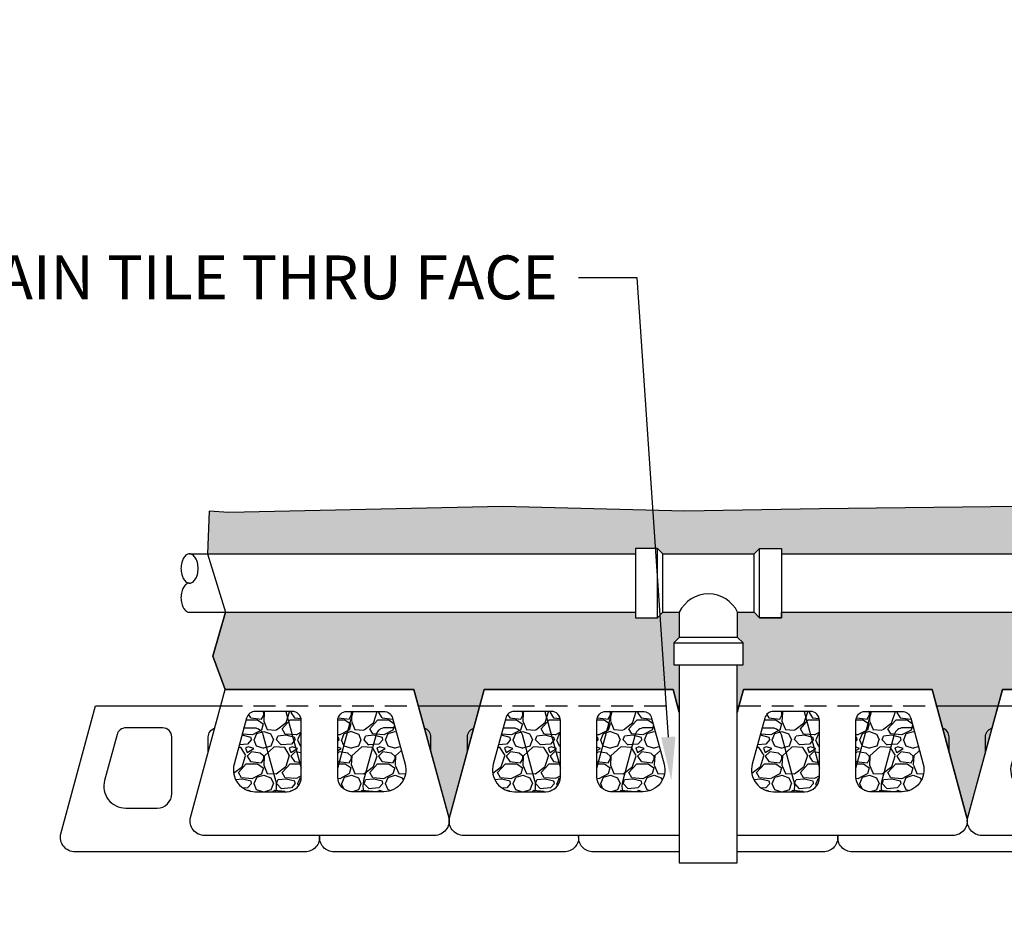
# Model space of a CAD drawing. Units: inches. Extents: x -709 to 15838, y -5257 to -4437.
# Drawn here: x 6278 to 6346, y -4826 to -4765 of the extents above; entities that cross this region are included whole.
import ezdxf
from ezdxf import colors
from ezdxf.entities.mleader import LeaderData, LeaderLine
from ezdxf.math import Vec2, Vec3

# ---------------------------------------------------------------- set-up
doc = ezdxf.new("R2010")
doc.units = ezdxf.units.IN
doc.header["$LTSCALE"] = 12
doc.header["$MEASUREMENT"] = 0
doc.linetypes.add('HIDDEN2', pattern=[0.1875, 0.125, -0.0625])
doc.layers.add('W-HTCH-LITE', color=9, linetype='Continuous', lineweight=5)
for name, color, linetype in [('W-HTCH-VLTE', 19, 'Continuous'), ('W-LINE-HEVY', 3, 'Continuous'), ('W-LINE-LITE', 1, 'Continuous'), ('W-LINE-MEDM', 2, 'Continuous'), ('W-LINE-VHVY', 4, 'Continuous'), ('W-TEXT-MEDM', 1, 'Continuous')]:
    doc.layers.add(name, color=color, linetype=linetype)
doc.styles.add('AWS NOTES', font='arial.ttf', dxfattribs={"height": 3})
pattern_1 = [(228.0127875, (2.16, 3), (-24, -27), [0.403608, -39.9572641]), (184.9697407, (1.89, 2.7), (36, 3), [0.692604, -68.5677743]), (132.510447, (1.2, 2.64), (30, -33), [0.488364, -48.3480978]), (267.273689, (0.03, 1.89), (3, 60), [0.630714, -62.4406741]), (292.8336542, (0, 1.26), (-15, 36), [0.618465, -61.2281194]), (357.273689, (0.24, 0.69), (-60, 3), [0.630714, -62.4406741]), (37.6942405, (0.87, 0.66), (-39, -30), [0.834087, -82.5745456]), (72.2553284, (1.53, 1.17), (21, 66), [0.787464, -77.9589645]), (121.4295656, (1.77, 1.92), (-24, 39), [0.63285, -62.6522193]), (175.2363583, (1.44, 2.46), (33, -3), [0.722496, -35.4022877]), (222.3974378, (0.72, 2.52), (-36, -33), [0.934344, -92.500125]), (138.814075, (3, 1.86), (-21, 18), [0.318903, -31.5715344]), (171.4692344, (2.76, 2.07), (39, -6), [0.606711, -60.0645342]), (225, (2.16, 2.16), (-3e-16, -3), [0.424263, -3.8183777]), (203.1985905, (1.95, 2.52), (15, 6), [0.228474, -22.6188453]), (291.8014095, (1.74, 2.43), (-3, 9), [0.323109, -15.8323854]), (30.9637565, (1.86, 2.13), (9, 6), [0.524787, -16.9680687]), (161.565051, (2.31, 2.4), (6, -3), [0.379473, -9.10736]), (16.3895403, (0, 2.43), (30, 9), [0.5316, -52.6285354]), (70.346176, (0.51, 2.58), (-12, -33), [0.445983, -44.1522232]), (293.1985905, (2.31, 3), (-6, 15), [0.456945, -22.3903743]), (343.6104597, (2.49, 2.58), (-30, 9), [0.5316, -52.6285354]), (339.443955, (0, 0.57), (-15, 6), [0.51264, -25.1193712]), (294.7751406, (0.48, 0.39), (-15, 33), [0.429534, -42.5239292]), (66.8014095, (2.34, 0), (6, 15), [0.456945, -22.3903743]), (17.3540246, (2.52, 0.42), (-39, -12), [0.502893, -49.7862708]), (69.443955, (0.87, 0), (-6, -15), [0.25632, -25.3756912]), (101.3099325, (2.16, 0), (-3, 12), [0.15297, -15.1440885]), (165.963757, (2.13, 0.15), (9, -3), [0.618465, -11.7508519]), (186.009006, (1.53, 0.3), (30, 3), [0.57315, -56.7417695]), (303.690068, (1.86, 1.86), (-3, 6), [0.432666, -10.3839878]), (353.1572266, (2.1, 1.5), (51, -6), [0.755382, -74.7826879]), (60.945396, (2.85, 1.41), (-12, -21), [0.308868, -30.5780224]), (90, (3, 1.68), (-3, 3), [0.18, -2.82]), (120.2564372, (1.47, 0.39), (12, -21), [0.416772, -41.26056]), (48.0127875, (1.26, 0.75), (24, 27), [0.807216, -39.5536561]), (0, (1.8, 1.35), (3, 3), [0.78, -2.22]), (325.3048465, (2.58, 1.35), (30, -21), [0.474342, -46.9598229]), (254.054604, (2.97, 1.08), (-3, -12), [0.436806, -21.4035237]), (207.6459754, (2.85, 0.66), (-57, -30), [0.711195, -70.4084225]), (175.4260787, (2.22, 0.33), (-39, 3), [0.752397, -74.4872202])]

# ---------------------------------------------------------------- blocks, each defined once
blk = doc.blocks.new('*U55')
at = {"layer": 'W-LINE-VHVY'}
for p, q in [((-35.532, 21.169), (-4.983, 21.169)), ((-3.483, 16.794), (-3.483, 21.544)), ((-3.108, 21.169), (3.142, 21.169)), ((3.517, 16.794), (3.517, 21.544)), ((5.017, 21.169), (65.88, 21.169)), ((-3.108, 17.169), (-1.983, 17.169)), ((2.017, 17.169), (3.142, 17.169)), ((5.017, 17.169), (65.88, 17.169)), ((-2.358, 15.076), (2.392, 15.076)), ((2.017, 15.451), (-1.983, 15.451)), ((-1.983, 13.576), (1.983, 13.576))]:
    blk.add_line(p, q, dxfattribs=at)
for points in [[(-35.532, 19.169, 0.154892), (-35.327, 19.234, 0.106771), (-35.117, 19.462, 0.073183), (-34.994, 19.768, 0.059678), (-34.946, 20.169, 0.059678), (-34.994, 20.57, 0.073183), (-35.117, 20.876, 0.106771), (-35.327, 21.104, 0.154892), (-35.532, 21.169, 0.154892), (-35.738, 21.104, 0.106771), (-35.947, 20.876, 0.073183), (-36.071, 20.57, 0.059678), (-36.119, 20.169, 0.059678), (-36.071, 19.768, 0.073183), (-35.947, 19.462, 0.106771), (-35.738, 19.234, 0.154892)], [(-1.983, 13.576), (-1.983, 0), (1.983, 0), (1.983, 13.576), (2.392, 13.576), (2.392, 15.076), (2.017, 15.451), (2.017, 17.169, 0.626742), (-1.983, 17.169), (-1.983, 15.451), (-2.358, 15.076), (-2.358, 13.576)]]:
    blk.add_lwpolyline(points, format="xyb", close=True, dxfattribs=at)
for points in [[(-3.483, 21.544), (-4.983, 21.544), (-4.983, 16.794), (-3.483, 16.794), (-3.108, 17.169), (-3.108, 21.169)], [(3.517, 21.544), (5.017, 21.544), (5.017, 16.794), (3.517, 16.794), (3.142, 17.169), (3.142, 21.169)]]:
    blk.add_lwpolyline(points, close=True, dxfattribs=at)
blk.add_lwpolyline([(-35.532, 19.169, 0.154892), (-35.738, 19.104, 0.106771), (-35.947, 18.876, 0.073183), (-36.071, 18.57, 0.059678), (-36.119, 18.169, 0.059678), (-36.071, 17.768, 0.073183), (-35.947, 17.462, 0.106771), (-35.738, 17.234, 0.154892), (-35.532, 17.169), (-4.983, 17.169)], format="xyb", dxfattribs=at)
blk = doc.blocks.new('D10D PLAN VIEW')
at = {"layer": 'W-LINE-HEVY'}
blk.add_lwpolyline([(-6.466, 0), (6.466, 0), (8.848, -8.769, -0.484282), (7.875, -10), (-7.875, -10, -0.484282), (-8.848, -8.769)], format="xyb", close=True, dxfattribs=at)
at = {"layer": 'W-LINE-MEDM', "linetype": 'HIDDEN2'}
blk.add_lwpolyline([(-6.772, -1.125), (6.772, -1.125)], dxfattribs=at)
at = {"layer": 'W-LINE-MEDM'}
for points in [[(-4.396, -1.5, 0.338497), (-4.999, -1.961), (-5.853, -5.107, 0.494213), (-4.406, -7), (-2.25, -7, 0.414214), (-1.25, -6), (-1.25, -2.125, 0.414214), (-1.875, -1.5), (-4.396, -1.5)], [(4.396, -1.5, -0.338497), (4.999, -1.961), (5.853, -5.107, -0.494213), (4.406, -7), (2.25, -7, -0.414214), (1.25, -6), (1.25, -2.125, -0.414214), (1.875, -1.5), (4.396, -1.5)]]:
    blk.add_lwpolyline(points, format="xyb", dxfattribs=at)

msp = doc.modelspace()

# ---------------------------------------------------------------- hatches: boundary and pattern name
at = {"layer": 'W-HTCH-VLTE'}
h = msp.add_hatch(dxfattribs=at)
h.set_pattern_fill('GRAVEL', color=256, scale=3)
h.set_pattern_definition(pattern_1)
h.paths.add_polyline_path([(6430.917, -4798.687), (6421.765, -4798.758), (6408.975, -4798.439), (6393.835, -4798.83), (6376.868, -4798.533), (6365.774, -4798.794), (6356.356, -4798.643), (6346.73, -4798.235), (6333.024, -4798.398), (6323.806, -4798.561), (6321.613, -4798.504), (6321.791, -4801.103), (6321.919, -4801.103), (6322.294, -4801.478), (6328.544, -4801.478), (6328.919, -4801.103), (6330.419, -4801.103), (6330.419, -4801.478), (6391.283, -4801.478), (6391.283, -4801.103), (6392.783, -4801.103), (6393.158, -4801.478), (6399.408, -4801.478), (6399.783, -4801.103), (6401.283, -4801.103), (6401.283, -4801.478), (6430.764, -4801.478)])
h.paths.add_polyline_path([(6321.613, -4798.504), (6311.324, -4798.235), (6292.559, -4798.643), (6291.206, -4798.549), (6291.092, -4801.478), (6320.419, -4801.478), (6320.419, -4801.103), (6321.791, -4801.103)])

# ---------------------------------------------------------------- linework, layer by layer
at = {"layer": 'Defpoints'}
msp.add_lwpolyline([(6429.494, -4810.77), (6430.449, -4808.101), (6429.961, -4805.478), (6430.764, -4801.478), (6430.917, -4798.687), (6421.765, -4798.758), (6408.975, -4798.439), (6393.835, -4798.83), (6376.868, -4798.533), (6365.774, -4798.794), (6356.356, -4798.643), (6346.73, -4798.235), (6333.024, -4798.398), (6323.806, -4798.561), (6311.324, -4798.235), (6292.559, -4798.643), (6291.206, -4798.549), (6291.092, -4801.478), (6292.323, -4805.478), (6291.464, -4808.486), (6292.312, -4810.77)], dxfattribs=at)

# ---------------------------------------------------------------- leaders
at = {"layer": 'W-TEXT-MEDM'}
ml = msp.add_multileader_mtext('Standard', dxfattribs=at)
ml.set_content('REMOVE PORTION OF ADJACENT UNITS TO ALLOW DRAIN TILE THRU FACE', color=256, style='AWS NOTES')
ml.set_leader_properties()
ml.build(insert=Vec2(0, 0))
ml.multileader.update_dxf_attribs({"dogleg_length": 0.125, "arrow_head_size": 3, "scale": 32})
ctx = ml.context
ctx.base_point, ctx.scale, ctx.char_height, ctx.arrow_head_size, ctx.landing_gap_size, ctx.plane_origin = Vec3(6255.013, -4782.561), 32, 3, 3, 1.44, Vec3(6323.184, -4817.317)
ctx.text_align_type = 2
notes = []
notes.append((ctx, [(0, (1, 1, 0), (6320.526, -4782.561), (-1, 0), 4, [(0, [(6322.876, -4817.017)], 0, [])])]))
ctx.mtext.insert, ctx.mtext.width, ctx.mtext.alignment, ctx.mtext.flow_direction = Vec3(6315.086, -4781.036), 59.96634, 3, 5
ml = msp.add_multileader_mtext('Standard', dxfattribs=at)
ml.set_content('\\A1;HAND CUT BLOCK UNITS TO WITHIN {\\H0.7x;\\S1/2;}" OF PIPE', color=256, style='AWS NOTES')
ml.set_leader_properties()
ml.build(insert=Vec2(0, 0))
ml.multileader.update_dxf_attribs({"dogleg_length": 0.125, "arrow_head_size": 3, "scale": 32})
ctx = ml.context
ctx.base_point, ctx.scale, ctx.char_height, ctx.arrow_head_size, ctx.landing_gap_size, ctx.plane_origin = Vec3(7839.526, -4803.543), 32, 3, 3, 1.44, Vec3(7888.745, -4860.866)
ctx.text_align_type = 2
notes.append((ctx, [(0, (1, 1, 0), (7896.614, -4803.543), (-1, 0), 4, [(0, [(7888.751, -4860.861)], 0, [])])]))
ctx.mtext.insert, ctx.mtext.width, ctx.mtext.alignment, ctx.mtext.flow_direction = Vec3(7891.174, -4802.018), 53.46508, 3, 5
ml = msp.add_multileader_mtext('Standard', dxfattribs=at)
ml.set_content('IMPERMEABLE CONCRETE OR ASPHALT LINING', color=256, style='AWS NOTES')
ml.set_leader_properties()
ml.build(insert=Vec2(0, 0))
ml.multileader.update_dxf_attribs({"dogleg_length": 0.125, "arrow_head_size": 3, "scale": 32})
ctx = ml.context
ctx.base_point, ctx.scale, ctx.char_height, ctx.arrow_head_size, ctx.landing_gap_size, ctx.plane_origin = Vec3(5074.375, -4823.414), 32, 3, 3, 1.44, Vec3(5060.88, -4817.034)
notes.append((ctx, [(0, (1, 1, 0), (5070.375, -4823.414), (1, 0), 4, [(0, [(5062.267, -4820.767)], 0, [])])]))
ctx.mtext.insert, ctx.mtext.width, ctx.mtext.flow_direction = Vec3(5075.815, -4821.888), 47.75122, 5
for ctx, leaders in notes:
    for number, flags, end, landing, length, lines in leaders:
        leader = LeaderData()
        leader.index, (leader.has_last_leader_line, leader.has_dogleg_vector, leader.attachment_direction) = number, flags
        leader.last_leader_point, leader.dogleg_vector, leader.dogleg_length = Vec3(end), Vec3(landing), length
        for number, points, colour, breaks in lines:
            line = LeaderLine()
            line.index, line.vertices, line.color, line.breaks = number, Vec3.list(points), colors.encode_raw_color(colour), breaks
            leader.lines.append(line)
        ctx.leaders.append(leader)

# ---------------------------------------------------------------- next in the draw order: leaders
ml = msp.add_multileader_mtext('Standard', dxfattribs=at)
ml.set_content('GEOSYNTHETIC REINFORCEMENT (TYP)', color=256, style='AWS NOTES')
ml.set_leader_properties()
ml.build(insert=Vec2(0, 0))
ml.multileader.update_dxf_attribs({"dogleg_length": 0.125, "arrow_head_size": 3, "scale": 32})
ctx = ml.context
ctx.base_point, ctx.scale, ctx.char_height, ctx.arrow_head_size, ctx.landing_gap_size, ctx.plane_origin = Vec3(5471.056, -4800.215), 32, 3, 3, 1.44, Vec3(5509.505, -4825.742)
notes = []
notes.append((ctx, [(0, (1, 1, 0), (5467.056, -4800.215), (1, 0), 4, [(0, [(5462.676, -4824.367)], 0, [])])]))
ctx.mtext.insert, ctx.mtext.width, ctx.mtext.flow_direction = Vec3(5472.496, -4798.274), 48.41447, 5
ctx.mtext.has_bg_fill, ctx.mtext.bg_color, ctx.mtext.bg_scale_factor, ctx.mtext.bg_transparency, ctx.mtext.use_window_bg_color = 1, -1027028792, 1.5, 0, 1
for ctx, leaders in notes:
    for number, flags, end, landing, length, lines in leaders:
        leader = LeaderData()
        leader.index, (leader.has_last_leader_line, leader.has_dogleg_vector, leader.attachment_direction) = number, flags
        leader.last_leader_point, leader.dogleg_vector, leader.dogleg_length = Vec3(end), Vec3(landing), length
        for number, points, colour, breaks in lines:
            line = LeaderLine()
            line.index, line.vertices, line.color, line.breaks = number, Vec3.list(points), colors.encode_raw_color(colour), breaks
            leader.lines.append(line)
        ctx.leaders.append(leader)

# ---------------------------------------------------------------- next in the draw order: hatches: boundary and pattern name
at = {"layer": 'W-HTCH-VLTE'}
h = msp.add_hatch(dxfattribs=at)
h.set_pattern_fill('GRAVEL', color=256, scale=3)
h.set_pattern_definition(pattern_1)
h.paths.add_polyline_path([(6429.494, -4810.77), (6430.449, -4808.101), (6429.961, -4805.478), (6401.283, -4805.478), (6401.283, -4805.853), (6399.783, -4805.853), (6399.408, -4805.478), (6398.299, -4805.478), (6398.299, -4807.196), (6398.674, -4807.571), (6398.674, -4809.071), (6398.266, -4809.071), (6398.266, -4812.779), (6398.812, -4810.77), (6411.744, -4810.77), (6414.126, -4819.539), (6414.18, -4819.539), (6416.562, -4810.77)])
h.paths.add_polyline_path([(6327.386, -4812.337), (6327.386, -4809.071), (6327.794, -4809.071), (6327.794, -4807.571), (6327.419, -4807.196), (6327.419, -4805.478), (6328.544, -4805.478), (6328.919, -4805.853), (6330.419, -4805.853), (6330.419, -4805.478), (6391.283, -4805.478), (6391.283, -4805.853), (6392.783, -4805.853), (6393.158, -4805.478), (6394.299, -4805.478), (6394.299, -4807.196), (6393.924, -4807.571), (6393.924, -4809.071), (6394.299, -4809.071), (6394.299, -4810.77), (6381.062, -4810.77), (6378.68, -4819.539), (6378.626, -4819.539), (6376.244, -4810.77), (6363.312, -4810.77), (6360.902, -4819.627), (6358.494, -4810.77), (6345.562, -4810.77), (6343.152, -4819.618), (6340.744, -4810.77), (6327.812, -4810.77)])
h.paths.add_polyline_path([(6323.419, -4812.337), (6322.994, -4810.77), (6310.062, -4810.77), (6307.654, -4819.585), (6305.244, -4810.77), (6292.312, -4810.77), (6291.464, -4808.486), (6292.323, -4805.478), (6320.419, -4805.478), (6320.419, -4805.853), (6321.919, -4805.853), (6322.294, -4805.478), (6323.419, -4805.478), (6323.419, -4807.196), (6323.044, -4807.571), (6323.044, -4809.071), (6323.419, -4809.071)])
h = msp.add_hatch(dxfattribs=at)
h.set_pattern_fill('GRAVEL', color=256, scale=3)
h.set_pattern_definition([(228.0127875, (2349.0953, 117.77402), (-24, -27), [0.403608, -39.9572641]), (184.9697407, (2348.82529, 117.47402), (36, 3), [0.692604, -68.5677743]), (132.510447, (2348.1353, 117.41402), (30, -33), [0.488364, -48.3480978]), (267.273689, (2346.96529, 116.66402), (3, 60), [0.630714, -62.4406741]), (292.8336542, (2346.93529, 116.03402), (-15, 36), [0.618465, -61.2281194]), (357.273689, (2347.17529, 115.46402), (-60, 3), [0.630714, -62.4406741]), (37.6942405, (2347.80529, 115.43402), (-39, -30), [0.834087, -82.5745456]), (72.2553284, (2348.46529, 115.94402), (21, 66), [0.787464, -77.9589645]), (121.4295656, (2348.70529, 116.69402), (-24, 39), [0.63285, -62.6522193]), (175.2363583, (2348.3753, 117.23402), (33, -3), [0.722496, -35.4022877]), (222.3974378, (2347.65529, 117.29402), (-36, -33), [0.934344, -92.500125]), (138.814075, (2349.9353, 116.63402), (-21, 18), [0.318903, -31.5715344]), (171.4692344, (2349.69529, 116.84402), (39, -6), [0.606711, -60.0645342]), (225, (2349.0953, 116.934), (-3e-16, -3), [0.424263, -3.8183777]), (203.1985905, (2348.8853, 117.29402), (15, 6), [0.228474, -22.6188453]), (291.801409, (2348.6753, 117.204), (-3, 9), [0.323109, -15.8323854]), (30.9637565, (2348.7953, 116.904), (9, 6), [0.524787, -16.9680687]), (161.565051, (2349.2453, 117.174), (6, -3), [0.379473, -9.10736]), (16.3895403, (2346.93529, 117.20402), (30, 9), [0.5316, -52.6285354]), (70.346176, (2347.4453, 117.35402), (-12, -33), [0.445983, -44.1522232]), (293.1985905, (2349.2453, 117.77402), (-6, 15), [0.456945, -22.3903743]), (343.6104597, (2349.42529, 117.35402), (-30, 9), [0.5316, -52.6285354]), (339.443955, (2346.9353, 115.34402), (-15, 6), [0.51264, -25.1193712]), (294.7751406, (2347.4153, 115.16402), (-15, 33), [0.429534, -42.5239292]), (66.8014095, (2349.2753, 114.77402), (6, 15), [0.456945, -22.3903743]), (17.3540246, (2349.4553, 115.19402), (-39, -12), [0.502893, -49.7862708]), (69.443955, (2347.8053, 114.77402), (-6, -15), [0.25632, -25.3756912]), (101.309932, (2349.0953, 114.774), (-3, 12), [0.15297, -15.1440885]), (165.963757, (2349.0653, 114.924), (9, -3), [0.618465, -11.7508519]), (186.009006, (2348.46529, 115.07402), (30, 3), [0.57315, -56.7417695]), (303.690068, (2348.7953, 116.634), (-3, 6), [0.432666, -10.3839878]), (353.1572266, (2349.03529, 116.27402), (51, -6), [0.755382, -74.7826879]), (60.945396, (2349.7853, 116.18402), (-12, -21), [0.308868, -30.5780224]), (90, (2349.9353, 116.454), (-3, 3), [0.18, -2.82]), (120.256437, (2348.4053, 115.16402), (12, -21), [0.416772, -41.26056]), (48.0127875, (2348.1953, 115.52402), (24, 27), [0.807216, -39.5536561]), (0, (2348.7353, 116.124), (3, 3), [0.78, -2.22]), (325.3048465, (2349.5153, 116.12402), (30, -21), [0.474342, -46.9598229]), (254.054604, (2349.9053, 115.854), (-3, -12), [0.436806, -21.4035237]), (207.6459754, (2349.78529, 115.43402), (-57, -30), [0.711195, -70.4084225]), (175.4260787, (2349.15529, 115.10402), (-39, 3), [0.752397, -74.4872202])])
h.paths.add_polyline_path([(6297.528, -4812.895, 0.414214), (6296.903, -4812.27), (6294.382, -4812.27, 0.338497), (6293.779, -4812.731), (6292.924, -4815.876, 0.494213), (6294.372, -4817.77), (6296.528, -4817.77, 0.414214), (6297.528, -4816.77)])
h.paths.add_polyline_path([(6303.776, -4812.731, 0.338497), (6303.173, -4812.27), (6300.653, -4812.27, 0.414214), (6300.028, -4812.895), (6300.028, -4816.77, 0.414214), (6301.028, -4817.77), (6303.183, -4817.77, 0.494213), (6304.631, -4815.876)])
h = msp.add_hatch(dxfattribs=at)
h.set_pattern_fill('GRAVEL', color=256, scale=3)
h.set_pattern_definition([(228.0127875, (2366.8453, 117.77402), (-24, -27), [0.403608, -39.9572641]), (184.9697407, (2366.57529, 117.47402), (36, 3), [0.692604, -68.5677743]), (132.510447, (2365.8853, 117.41402), (30, -33), [0.488364, -48.3480978]), (267.273689, (2364.71529, 116.66402), (3, 60), [0.630714, -62.4406741]), (292.8336542, (2364.68529, 116.03402), (-15, 36), [0.618465, -61.2281194]), (357.273689, (2364.92529, 115.46402), (-60, 3), [0.630714, -62.4406741]), (37.6942405, (2365.55529, 115.43402), (-39, -30), [0.834087, -82.5745456]), (72.2553284, (2366.21529, 115.94402), (21, 66), [0.787464, -77.9589645]), (121.4295656, (2366.45529, 116.69402), (-24, 39), [0.63285, -62.6522193]), (175.2363583, (2366.1253, 117.23402), (33, -3), [0.722496, -35.4022877]), (222.3974378, (2365.40529, 117.29402), (-36, -33), [0.934344, -92.500125]), (138.814075, (2367.6853, 116.63402), (-21, 18), [0.318903, -31.5715344]), (171.4692344, (2367.44529, 116.84402), (39, -6), [0.606711, -60.0645342]), (225, (2366.8453, 116.934), (-3e-16, -3), [0.424263, -3.8183777]), (203.1985905, (2366.6353, 117.29402), (15, 6), [0.228474, -22.6188453]), (291.801409, (2366.4253, 117.204), (-3, 9), [0.323109, -15.8323854]), (30.9637565, (2366.5453, 116.904), (9, 6), [0.524787, -16.9680687]), (161.565051, (2366.9953, 117.174), (6, -3), [0.379473, -9.10736]), (16.3895403, (2364.68529, 117.20402), (30, 9), [0.5316, -52.6285354]), (70.346176, (2365.1953, 117.35402), (-12, -33), [0.445983, -44.1522232]), (293.1985905, (2366.9953, 117.77402), (-6, 15), [0.456945, -22.3903743]), (343.6104597, (2367.17529, 117.35402), (-30, 9), [0.5316, -52.6285354]), (339.443955, (2364.6853, 115.34402), (-15, 6), [0.51264, -25.1193712]), (294.7751406, (2365.1653, 115.16402), (-15, 33), [0.429534, -42.5239292]), (66.8014095, (2367.0253, 114.77402), (6, 15), [0.456945, -22.3903743]), (17.3540246, (2367.2053, 115.19402), (-39, -12), [0.502893, -49.7862708]), (69.443955, (2365.5553, 114.77402), (-6, -15), [0.25632, -25.3756912]), (101.309932, (2366.8453, 114.774), (-3, 12), [0.15297, -15.1440885]), (165.963757, (2366.8153, 114.924), (9, -3), [0.618465, -11.7508519]), (186.009006, (2366.21529, 115.07402), (30, 3), [0.57315, -56.7417695]), (303.690068, (2366.5453, 116.634), (-3, 6), [0.432666, -10.3839878]), (353.1572266, (2366.78529, 116.27402), (51, -6), [0.755382, -74.7826879]), (60.945396, (2367.5353, 116.18402), (-12, -21), [0.308868, -30.5780224]), (90, (2367.6853, 116.454), (-3, 3), [0.18, -2.82]), (120.256437, (2366.1553, 115.16402), (12, -21), [0.416772, -41.26056]), (48.0127875, (2365.9453, 115.52402), (24, 27), [0.807216, -39.5536561]), (0, (2366.4853, 116.124), (3, 3), [0.78, -2.22]), (325.3048465, (2367.2653, 116.12402), (30, -21), [0.474342, -46.9598229]), (254.054604, (2367.6553, 115.854), (-3, -12), [0.436806, -21.4035237]), (207.6459754, (2367.53529, 115.43402), (-57, -30), [0.711195, -70.4084225]), (175.4260787, (2366.90529, 115.10402), (-39, 3), [0.752397, -74.4872202])])
h.paths.add_polyline_path([(6315.278, -4812.895, 0.414214), (6314.653, -4812.27), (6312.132, -4812.27, 0.338497), (6311.529, -4812.731), (6310.674, -4815.876, 0.494213), (6312.122, -4817.77), (6314.278, -4817.77, 0.414214), (6315.278, -4816.77)])
h.paths.add_polyline_path([(6321.526, -4812.731, 0.338497), (6320.923, -4812.27), (6318.403, -4812.27, 0.414214), (6317.778, -4812.895), (6317.778, -4816.77, 0.414214), (6318.778, -4817.77), (6320.933, -4817.77, 0.494213), (6322.381, -4815.876)])
h = msp.add_hatch(dxfattribs=at)
h.set_pattern_fill('GRAVEL', color=256, scale=3)
h.set_pattern_definition([(228.0127875, (2384.5953, 117.77402), (-24, -27), [0.403608, -39.9572641]), (184.9697407, (2384.32529, 117.47402), (36, 3), [0.692604, -68.5677743]), (132.510447, (2383.6353, 117.41402), (30, -33), [0.488364, -48.3480978]), (267.273689, (2382.46529, 116.66402), (3, 60), [0.630714, -62.4406741]), (292.8336542, (2382.43529, 116.03402), (-15, 36), [0.618465, -61.2281194]), (357.273689, (2382.67529, 115.46402), (-60, 3), [0.630714, -62.4406741]), (37.6942405, (2383.30529, 115.43402), (-39, -30), [0.834087, -82.5745456]), (72.2553284, (2383.96529, 115.94402), (21, 66), [0.787464, -77.9589645]), (121.4295656, (2384.20529, 116.69402), (-24, 39), [0.63285, -62.6522193]), (175.2363583, (2383.8753, 117.23402), (33, -3), [0.722496, -35.4022877]), (222.3974378, (2383.15529, 117.29402), (-36, -33), [0.934344, -92.500125]), (138.814075, (2385.4353, 116.63402), (-21, 18), [0.318903, -31.5715344]), (171.4692344, (2385.19529, 116.84402), (39, -6), [0.606711, -60.0645342]), (225, (2384.5953, 116.934), (-3e-16, -3), [0.424263, -3.8183777]), (203.1985905, (2384.3853, 117.29402), (15, 6), [0.228474, -22.6188453]), (291.801409, (2384.1753, 117.204), (-3, 9), [0.323109, -15.8323854]), (30.9637565, (2384.2953, 116.904), (9, 6), [0.524787, -16.9680687]), (161.565051, (2384.7453, 117.174), (6, -3), [0.379473, -9.10736]), (16.3895403, (2382.43529, 117.20402), (30, 9), [0.5316, -52.6285354]), (70.346176, (2382.9453, 117.35402), (-12, -33), [0.445983, -44.1522232]), (293.1985905, (2384.7453, 117.77402), (-6, 15), [0.456945, -22.3903743]), (343.6104597, (2384.92529, 117.35402), (-30, 9), [0.5316, -52.6285354]), (339.443955, (2382.4353, 115.34402), (-15, 6), [0.51264, -25.1193712]), (294.7751406, (2382.9153, 115.16402), (-15, 33), [0.429534, -42.5239292]), (66.8014095, (2384.7753, 114.77402), (6, 15), [0.456945, -22.3903743]), (17.3540246, (2384.9553, 115.19402), (-39, -12), [0.502893, -49.7862708]), (69.443955, (2383.3053, 114.77402), (-6, -15), [0.25632, -25.3756912]), (101.309932, (2384.5953, 114.774), (-3, 12), [0.15297, -15.1440885]), (165.963757, (2384.5653, 114.924), (9, -3), [0.618465, -11.7508519]), (186.009006, (2383.96529, 115.07402), (30, 3), [0.57315, -56.7417695]), (303.690068, (2384.2953, 116.634), (-3, 6), [0.432666, -10.3839878]), (353.1572266, (2384.53529, 116.27402), (51, -6), [0.755382, -74.7826879]), (60.945396, (2385.2853, 116.18402), (-12, -21), [0.308868, -30.5780224]), (90, (2385.4353, 116.454), (-3, 3), [0.18, -2.82]), (120.256437, (2383.9053, 115.16402), (12, -21), [0.416772, -41.26056]), (48.0127875, (2383.6953, 115.52402), (24, 27), [0.807216, -39.5536561]), (0, (2384.2353, 116.124), (3, 3), [0.78, -2.22]), (325.3048465, (2385.0153, 116.12402), (30, -21), [0.474342, -46.9598229]), (254.054604, (2385.4053, 115.854), (-3, -12), [0.436806, -21.4035237]), (207.6459754, (2385.28529, 115.43402), (-57, -30), [0.711195, -70.4084225]), (175.4260787, (2384.65529, 115.10402), (-39, 3), [0.752397, -74.4872202])])
h.paths.add_polyline_path([(6333.028, -4812.895, 0.414214), (6332.403, -4812.27), (6329.882, -4812.27, 0.338497), (6329.279, -4812.731), (6328.424, -4815.876, 0.494213), (6329.872, -4817.77), (6332.028, -4817.77, 0.414214), (6333.028, -4816.77)])
h.paths.add_polyline_path([(6339.276, -4812.731, 0.338497), (6338.673, -4812.27), (6336.153, -4812.27, 0.414214), (6335.528, -4812.895), (6335.528, -4816.77, 0.414214), (6336.528, -4817.77), (6338.683, -4817.77, 0.494213), (6340.131, -4815.876)])

# ---------------------------------------------------------------- next in the draw order: linework, layer by layer
at = {"layer": 'Defpoints'}
msp.add_lwpolyline([(6323.419, -4812.337), (6322.994, -4810.77), (6310.062, -4810.77), (6307.654, -4819.585), (6305.244, -4810.77), (6292.312, -4810.77), (6291.464, -4808.486), (6292.323, -4805.478), (6320.419, -4805.478), (6320.419, -4805.853), (6321.919, -4805.853), (6322.294, -4805.478), (6323.419, -4805.478), (6323.419, -4807.196), (6323.044, -4807.571), (6323.044, -4809.071), (6323.419, -4809.071)], close=True, dxfattribs=at)
msp.add_lwpolyline([(6358.494, -4810.77), (6345.562, -4810.77), (6343.152, -4819.618), (6340.744, -4810.77), (6327.812, -4810.77), (6327.386, -4812.337), (6327.386, -4809.071), (6327.794, -4809.071), (6327.794, -4807.571), (6327.419, -4807.196), (6327.419, -4805.478), (6328.544, -4805.478), (6328.919, -4805.853), (6330.419, -4805.853), (6330.419, -4805.478), (6391.283, -4805.478)], dxfattribs=at)
at = {"layer": 'W-LINE-HEVY'}
for points in [[(6323.419, -4820.77), (6308.653, -4820.77, -0.484282), (6307.68, -4819.539), (6310.062, -4810.77), (6322.994, -4810.77), (6323.419, -4812.337)], [(6327.386, -4812.337), (6327.812, -4810.77), (6340.744, -4810.77), (6343.126, -4819.539, -0.484282), (6342.153, -4820.77), (6327.386, -4820.77)]]:
    msp.add_lwpolyline(points, format="xyb", dxfattribs=at)
at = {"layer": 'W-LINE-LITE'}
for points in [[(6298.77, -4820.77, -0.451416), (6297.778, -4821.895), (6282.028, -4821.895, -0.484282), (6281.055, -4820.664), (6283.437, -4811.895), (6292.006, -4811.895)], [(6285.507, -4813.395, 0.338497), (6284.904, -4813.856), (6284.049, -4817.001, 0.494213), (6285.497, -4818.895), (6287.653, -4818.895, 0.414214), (6288.653, -4817.895), (6288.653, -4814.02, 0.414214), (6288.028, -4813.395), (6285.507, -4813.395)], [(6291.153, -4815.036), (6291.153, -4814.02, -0.327864), (6291.591, -4813.423, -0.327864)], [(6294.298, -4813.395, -0.338497), (6294.901, -4813.856), (6295.756, -4817.001, -0.130207), (6295.761, -4817.77, -0.130207)], [(6303.257, -4813.395, 0.338497), (6302.654, -4813.856), (6301.799, -4817.001, 0.130207), (6301.795, -4817.77, 0.130207)], [(6306.403, -4815.036), (6306.403, -4814.02, 0.327864), (6305.964, -4813.423, 0.327864)], [(6308.903, -4815.036), (6308.903, -4814.02, -0.327864), (6309.341, -4813.423, -0.327864)], [(6312.048, -4813.395, -0.338497), (6312.651, -4813.856), (6313.506, -4817.001, -0.130207), (6313.511, -4817.77, -0.130207)], [(6321.007, -4813.395, 0.338497), (6320.404, -4813.856), (6319.549, -4817.001, 0.130207), (6319.545, -4817.77, 0.130207)], [(6329.798, -4813.395, -0.338497), (6330.401, -4813.856), (6331.256, -4817.001, -0.130207), (6331.261, -4817.77, -0.130207)], [(6338.757, -4813.395, 0.338497), (6338.154, -4813.856), (6337.299, -4817.001, 0.130207), (6337.295, -4817.77, 0.130207)], [(6341.903, -4815.036), (6341.903, -4814.02, 0.327864), (6341.464, -4813.423, 0.327864)], [(6344.403, -4815.036), (6344.403, -4814.02, -0.327864), (6344.841, -4813.423, -0.327864)], [(6316.52, -4820.77, -0.451416), (6315.528, -4821.895), (6299.778, -4821.895, -0.451416), (6298.785, -4820.77)], [(6323.419, -4821.895), (6317.528, -4821.895, -0.451416), (6316.535, -4820.77)], [(6334.27, -4820.77, -0.451416), (6333.278, -4821.895), (6327.386, -4821.895)], [(6352.02, -4820.77, -0.451416), (6351.028, -4821.895), (6335.278, -4821.895, -0.451416), (6334.285, -4820.77)]]:
    msp.add_lwpolyline(points, format="xyb", dxfattribs=at)
for points in [[(6305.549, -4811.895), (6309.756, -4811.895)], [(6323.299, -4811.895), (6323.419, -4811.895)], [(6327.386, -4811.895), (6327.506, -4811.895)], [(6341.049, -4811.895), (6345.256, -4811.895)], [(6296.47, -4812.27), (6297.528, -4816.161)], [(6300.028, -4816.161), (6301.085, -4812.27)], [(6314.22, -4812.27), (6315.278, -4816.161)], [(6317.778, -4816.161), (6318.835, -4812.27)], [(6331.97, -4812.27), (6333.028, -4816.161)], [(6335.528, -4816.161), (6336.585, -4812.27)], [(6293.599, -4813.395), (6294.298, -4813.395)], [(6303.957, -4813.395), (6303.257, -4813.395)], [(6311.349, -4813.395), (6312.048, -4813.395)], [(6321.707, -4813.395), (6321.007, -4813.395)], [(6329.099, -4813.395), (6329.798, -4813.395)], [(6339.457, -4813.395), (6338.757, -4813.395)]]:
    msp.add_lwpolyline(points, dxfattribs=at)
at = {"layer": 'W-LINE-MEDM', "linetype": 'HIDDEN2'}
for points in [[(6309.756, -4811.895), (6323.299, -4811.895)], [(6327.506, -4811.895), (6341.049, -4811.895)]]:
    msp.add_lwpolyline(points, dxfattribs=at)
at = {"layer": 'W-LINE-MEDM'}
for points in [[(6312.132, -4812.27, 0.338497), (6311.529, -4812.731), (6310.674, -4815.876, 0.494213), (6312.122, -4817.77), (6314.278, -4817.77, 0.414214), (6315.278, -4816.77), (6315.278, -4812.895, 0.414214), (6314.653, -4812.27), (6312.132, -4812.27)], [(6320.923, -4812.27, -0.338497), (6321.526, -4812.731), (6322.381, -4815.876, -0.494213), (6320.933, -4817.77), (6318.778, -4817.77, -0.414214), (6317.778, -4816.77), (6317.778, -4812.895, -0.414214), (6318.403, -4812.27), (6320.923, -4812.27)], [(6329.882, -4812.27, 0.338497), (6329.279, -4812.731), (6328.424, -4815.876, 0.494213), (6329.872, -4817.77), (6332.028, -4817.77, 0.414214), (6333.028, -4816.77), (6333.028, -4812.895, 0.414214), (6332.403, -4812.27), (6329.882, -4812.27)], [(6338.673, -4812.27, -0.338497), (6339.276, -4812.731), (6340.131, -4815.876, -0.494213), (6338.683, -4817.77), (6336.528, -4817.77, -0.414214), (6335.528, -4816.77), (6335.528, -4812.895, -0.414214), (6336.153, -4812.27), (6338.673, -4812.27)]]:
    msp.add_lwpolyline(points, format="xyb", dxfattribs=at)

# ---------------------------------------------------------------- next in the draw order: block references
at = {"layer": 'W-HTCH-LITE'}
for name, p in [('*U55', (6325.403, -4822.647)), ('D10D PLAN VIEW', (6298.778, -4810.77)), ('D10D PLAN VIEW', (6352.028, -4810.77))]:
    msp.add_blockref(name, p, dxfattribs=at)

# ---------------------------------------------------------------- next in the draw order: leaders
at = {"layer": 'W-TEXT-MEDM'}
ml = msp.add_multileader_mtext('Standard', dxfattribs=at)
ml.set_content('FREE DRAINING AGGREGATE TO SPAN 10 FT. ALONG THE WALL FACE AND TO THE BACK OF THE REINFORCED ZONE', color=256, style='AWS NOTES')
ml.set_leader_properties()
ml.build(insert=Vec2(0, 0))
ml.multileader.update_dxf_attribs({"dogleg_length": 0.125, "arrow_head_size": 3, "scale": 32})
ctx = ml.context
ctx.base_point, ctx.scale, ctx.char_height, ctx.arrow_head_size, ctx.landing_gap_size, ctx.plane_origin = Vec3(4013.52, -4766.46), 32, 3, 3, 1.44, Vec3(3986.13, -4793.541)
notes = []
notes.append((ctx, [(0, (1, 1, 0), (4009.52, -4766.46), (1, 0), 4, [(1, [(3997.553, -4797.263), (4016.163, -4829.469)], 0, [])])]))
ctx.mtext.insert, ctx.mtext.width, ctx.mtext.defined_height, ctx.mtext.flow_direction = Vec3(4014.96, -4764.935), 81.56388, 14.526, 5
ml = msp.add_multileader_mtext('Standard', dxfattribs=at)
ml.set_content('REMOVE PORTION OF ADJACENT UNITS TO ALLOW DRAIN TILE THRU FACE', color=256, style='AWS NOTES')
ml.set_leader_properties()
ml.build(insert=Vec2(0, 0))
ml.multileader.update_dxf_attribs({"dogleg_length": 0.125, "arrow_head_size": 3, "scale": 32})
ctx = ml.context
ctx.base_point, ctx.scale, ctx.char_height, ctx.arrow_head_size, ctx.landing_gap_size, ctx.plane_origin = Vec3(6653.457, -4775.704), 32, 3, 3, 1.44, Vec3(6721.628, -4810.46)
ctx.text_align_type = 2
notes.append((ctx, [(0, (1, 1, 0), (6718.97, -4775.704), (-1, 0), 4, [(0, [(6721.32, -4810.16)], 0, [])])]))
ctx.mtext.insert, ctx.mtext.width, ctx.mtext.alignment, ctx.mtext.flow_direction = Vec3(6713.53, -4774.178), 59.96634, 3, 5
ml = msp.add_multileader_mtext('Standard', dxfattribs=at)
ml.set_content('\\A1;DIAMOND{\\H0.7x;\\S®^ ;} 10D BLOCK', color=256, style='AWS NOTES')
ml.set_leader_properties()
ml.build(insert=Vec2(0, 0))
ml.multileader.update_dxf_attribs({"dogleg_length": 0.125, "arrow_head_size": 3, "scale": 32})
ctx = ml.context
ctx.base_point, ctx.scale, ctx.char_height, ctx.arrow_head_size, ctx.landing_gap_size, ctx.plane_origin = Vec3(7030.836, -4807.271), 32, 3, 3, 1.44, Vec3(7076.192, -4807.24)
ctx.text_align_type = 2
notes.append((ctx, [(0, (1, 1, 0), (7068.115, -4807.271), (-1, 0), 4, [(0, [(7076.192, -4807.24)], 0, [])])]))
ctx.mtext.insert, ctx.mtext.width, ctx.mtext.alignment, ctx.mtext.flow_direction = Vec3(7062.675, -4805.746), 33.85893, 3, 5
ml = msp.add_multileader_mtext('Standard', dxfattribs=at)
ml.set_content('GRADE SURFACE TO PREVENT PONDING', color=256, style='AWS NOTES')
ml.set_leader_properties()
ml.build(insert=Vec2(0, 0))
ml.multileader.update_dxf_attribs({"dogleg_length": 0.125, "arrow_head_size": 3, "scale": 32})
ctx = ml.context
ctx.base_point, ctx.scale, ctx.char_height, ctx.arrow_head_size, ctx.landing_gap_size, ctx.plane_origin = Vec3(5894.37, -4813.583), 32, 3, 3, 1.44, Vec3(5894.119, -4827.593)
notes.append((ctx, [(0, (1, 1, 0), (5890.37, -4813.583), (1, 0), 4, [(0, [(5889.78, -4827.593)], 0, [])])]))
ctx.mtext.insert, ctx.mtext.width, ctx.mtext.flow_direction = Vec3(5895.81, -4812.057), 85.32703, 5
for ctx, leaders in notes:
    for number, flags, end, landing, length, lines in leaders:
        leader = LeaderData()
        leader.index, (leader.has_last_leader_line, leader.has_dogleg_vector, leader.attachment_direction) = number, flags
        leader.last_leader_point, leader.dogleg_vector, leader.dogleg_length = Vec3(end), Vec3(landing), length
        for number, points, colour, breaks in lines:
            line = LeaderLine()
            line.index, line.vertices, line.color, line.breaks = number, Vec3.list(points), colors.encode_raw_color(colour), breaks
            leader.lines.append(line)
        ctx.leaders.append(leader)

doc.saveas('drawing.dxf')
